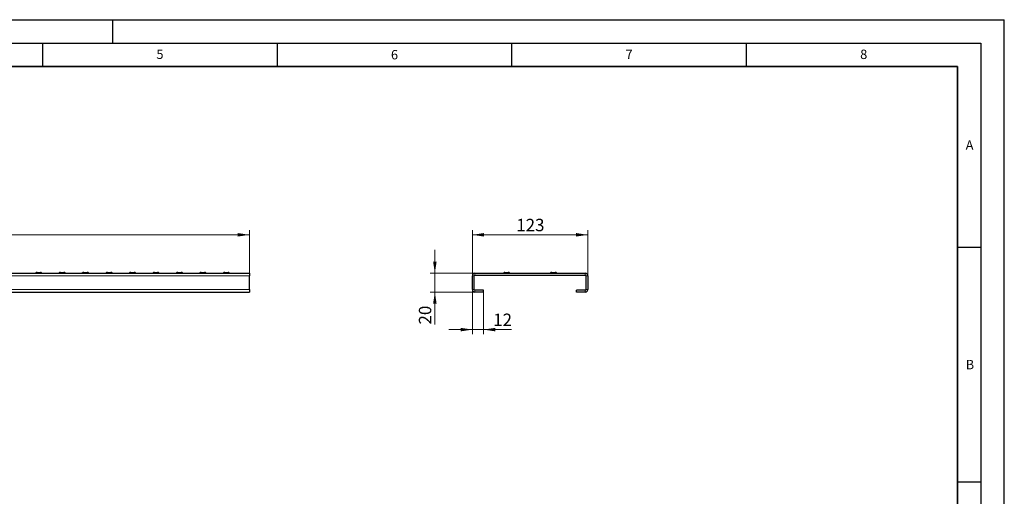
# Model space of a CAD drawing. Units: millimetres. Extents: x 0 to 420, y 0 to 297.
# Drawn here: x 210 to 420, y 195 to 297 of the extents above; entities that cross this region are included whole.
import ezdxf

# ---------------------------------------------------------------- set-up
doc = ezdxf.new("R2010")
doc.units = ezdxf.units.MM
doc.layers.add('LINIEN-DICK', color=7, linetype='Continuous', lineweight=35)
doc.layers.add('LINIEN-DÜNN', color=7, linetype='Continuous')
doc.layers.add('VORLAGE_TEXT', color=7, linetype='Continuous')
doc.styles.add('SLDTEXTSTYLE0', font='TXT', dxfattribs={"width": 0.605})
doc.dimstyles.new('SLDDIMSTYLE0', dxfattribs={"dimtxt": 2.568319, "dimasz": 2.5, "dimexe": 0, "dimexo": 0.0625, "dimgap": 0.64208, "dimtad": 1, "dimlfac": 5, "dimrnd": 1e-09, "dimzin": 12, "dimdsep": 46, "dimtxsty": 'SLDTEXTSTYLE0', "dimsah": 1, "dimcen": 0.09, "dimadec": 0, "dimazin": 3, "dimtfac": 1, "dimtdec": 3, "dimtofl": 0, "dimtmove": 0, "dimatfit": 3, "dimfxl": 0, "dimfrac": 2, "dimtolj": 1, "dimtzin": 12, "dimarcsym": 0})
doc.dimstyles.new('SLDDIMSTYLE1', dxfattribs={"dimtxt": 2.568319, "dimasz": 2.5, "dimexe": 0, "dimexo": 0.0625, "dimgap": 0.64208, "dimtad": 1, "dimlfac": 5, "dimrnd": 1e-09, "dimzin": 12, "dimdsep": 46, "dimtxsty": 'SLDTEXTSTYLE0', "dimsah": 1, "dimcen": 0.09, "dimadec": 0, "dimazin": 3, "dimtfac": 1, "dimtdec": 3, "dimtmove": 0, "dimatfit": 0, "dimfxl": 0, "dimfrac": 2, "dimtolj": 1, "dimtzin": 12, "dimarcsym": 0})

# ---------------------------------------------------------------- blocks, each defined once
blk = doc.blocks.new('_D')
at = {"color": 7, "linetype": 'Continuous', "lineweight": 18}
for p, q in [((59.3, 243.06), (59.3, 252.16)), ((259.1, 243.06), (259.1, 252.16)), ((59.3, 251.16), (259.1, 251.16))]:
    blk.add_line(p, q, dxfattribs=at)
for points in [[(59.3, 251.16), (61.8, 250.79), (61.8, 251.54)], [(259.1, 251.16), (256.6, 251.54), (256.6, 250.79)]]:
    blk.add_solid(points, dxfattribs=at)
at = {"color": 7, "linetype": 'Continuous', "lineweight": 18, "insert": (156.26, 254.57), "char_height": 2.646, "attachment_point": 1, "style": 'SLDTEXTSTYLE0'}
blk.add_mtext('999', dxfattribs=at)
blk = doc.blocks.new('_D_5')
at = {"color": 7, "linetype": 'Continuous', "lineweight": 18}
for p, q in [((298.63, 242.96), (298.63, 247.96)), ((307.08, 242.96), (297.63, 242.96)), ((298.63, 238.96), (298.63, 242.96)), ((307.08, 238.96), (297.63, 238.96)), ((298.63, 238.96), (298.63, 232.05))]:
    blk.add_line(p, q, dxfattribs=at)
for points in [[(298.63, 242.96), (299.01, 245.46), (298.26, 245.46)], [(298.63, 238.96), (298.26, 236.46), (299.01, 236.46)]]:
    blk.add_solid(points, dxfattribs=at)
at = {"color": 7, "linetype": 'Continuous', "lineweight": 18, "insert": (295.22, 232.05), "char_height": 2.646, "attachment_point": 1, "rotation": 90, "style": 'SLDTEXTSTYLE0'}
blk.add_mtext('20', dxfattribs=at)
blk = doc.blocks.new('_D_6')
at = {"color": 7, "linetype": 'Continuous', "lineweight": 18}
for p, q in [((306.63, 242.52), (306.63, 252.16)), ((331.23, 242.52), (331.23, 252.16)), ((306.63, 251.16), (331.23, 251.16))]:
    blk.add_line(p, q, dxfattribs=at)
for points in [[(306.63, 251.16), (309.13, 250.79), (309.13, 251.54)], [(331.23, 251.16), (328.73, 251.54), (328.73, 250.79)]]:
    blk.add_solid(points, dxfattribs=at)
at = {"color": 7, "linetype": 'Continuous', "lineweight": 18, "insert": (315.99, 254.57), "char_height": 2.646, "attachment_point": 1, "style": 'SLDTEXTSTYLE0'}
blk.add_mtext('123', dxfattribs=at)
blk = doc.blocks.new('_D_7')
at = {"color": 7, "linetype": 'Continuous', "lineweight": 18}
for p, q in [((306.63, 239.41), (306.63, 229.96)), ((309.03, 238.86), (309.03, 229.96)), ((306.63, 230.96), (301.63, 230.96)), ((306.63, 230.96), (309.03, 230.96)), ((309.03, 230.96), (314.99, 230.96))]:
    blk.add_line(p, q, dxfattribs=at)
for points in [[(306.63, 230.96), (304.13, 231.34), (304.13, 230.59)], [(309.03, 230.96), (311.53, 230.59), (311.53, 231.34)]]:
    blk.add_solid(points, dxfattribs=at)
at = {"color": 7, "linetype": 'Continuous', "lineweight": 18, "insert": (311.07, 234.37), "char_height": 2.646, "attachment_point": 1, "style": 'SLDTEXTSTYLE0'}
blk.add_mtext('12', dxfattribs=at)

msp = doc.modelspace()

# ---------------------------------------------------------------- linework, layer by layer
at = {"color": 7, "linetype": 'Continuous', "lineweight": 25}
for p, q in [((59.2985, 242.9639), (259.0985, 242.9639)), ((213.8449, 243.1639), (214.5521, 243.1639)), ((218.8449, 243.1639), (219.5521, 243.1639)), ((223.8449, 243.1639), (224.5521, 243.1639)), ((228.8449, 243.1639), (229.5521, 243.1639)), ((233.8449, 243.1639), (234.5521, 243.1639)), ((238.8449, 243.1639), (239.5521, 243.1639)), ((243.8449, 243.1639), (244.5521, 243.1639)), ((248.8449, 243.1639), (249.5521, 243.1639)), ((253.8449, 243.1639), (254.5521, 243.1639)), ((259.0985, 242.9639), (259.0985, 242.4166)), ((259.0985, 239.5112), (259.0985, 242.4166)), ((306.6333, 239.5112), (306.6333, 242.4166)), ((307.0333, 239.5112), (307.0333, 242.4166)), ((307.1806, 242.9639), (330.686, 242.9639)), ((307.1806, 242.5639), (330.686, 242.5639)), ((313.5797, 243.1639), (314.2869, 243.1639)), ((323.5797, 243.1639), (324.2869, 243.1639)), ((330.8333, 242.4166), (330.8333, 239.5112)), ((331.2333, 242.4166), (331.2333, 239.5112)), ((259.0985, 239.5112), (259.0985, 238.9639)), ((309.0333, 239.3639), (307.1806, 239.3639)), ((309.0333, 238.9639), (309.0333, 239.3639)), ((330.686, 239.3639), (328.8333, 239.3639)), ((328.8333, 238.9639), (328.8333, 239.3639)), ((59.2985, 238.9639), (259.0985, 238.9639)), ((309.0333, 238.9639), (307.1806, 238.9639)), ((330.686, 238.9639), (328.8333, 238.9639))]:
    msp.add_line(p, q, dxfattribs=at)
at = {"color": 8, "linetype": 'Continuous', "lineweight": 18}
for p, q in [((59.2985, 242.4166), (259.0985, 242.4166)), ((307.0333, 242.4166), (306.6333, 242.4166)), ((307.1806, 242.5639), (307.1806, 242.9639)), ((330.686, 242.5639), (330.686, 242.9639)), ((330.8333, 242.4166), (331.2333, 242.4166)), ((59.2985, 239.5112), (259.0985, 239.5112)), ((307.0333, 239.5112), (306.6333, 239.5112)), ((307.1806, 239.3639), (307.1806, 238.9639)), ((330.686, 239.3639), (330.686, 238.9639)), ((330.8333, 239.5112), (331.2333, 239.5112))]:
    msp.add_line(p, q, dxfattribs=at)
at = {"color": 7, "linetype": 'Continuous', "lineweight": 25}
for centre, radius, start, end in [((213.8449, 242.7639), 0.4, 90, 150), ((214.5521, 242.7639), 0.4, 30, 90), ((218.8449, 242.7639), 0.4, 90, 150), ((219.5521, 242.7639), 0.4, 30, 90), ((223.8449, 242.7639), 0.4, 90, 150), ((224.5521, 242.7639), 0.4, 30, 90), ((228.8449, 242.7639), 0.4, 90, 150), ((229.5521, 242.7639), 0.4, 30, 90), ((233.8449, 242.7639), 0.4, 90, 150), ((234.5521, 242.7639), 0.4, 30, 90), ((238.8449, 242.7639), 0.4, 90, 150), ((239.5521, 242.7639), 0.4, 30, 90), ((243.8449, 242.7639), 0.4, 90, 150), ((244.5521, 242.7639), 0.4, 30, 90), ((248.8449, 242.7639), 0.4, 90, 150), ((249.5521, 242.7639), 0.4, 30, 90), ((253.8449, 242.7639), 0.4, 90, 150), ((254.5521, 242.7639), 0.4, 30, 90), ((307.1806, 242.4166), 0.5473, 90, 180), ((307.1806, 242.4166), 0.1473, 90, 180), ((313.5797, 242.7639), 0.4, 90, 150), ((314.2869, 242.7639), 0.4, 30, 90), ((323.5797, 242.7639), 0.4, 90, 150), ((324.2869, 242.7639), 0.4, 30, 90), ((330.686, 242.4166), 0.5473, 0, 90), ((330.686, 242.4166), 0.1473, 0, 90), ((307.1806, 239.5112), 0.5473, 180, 270), ((307.1806, 239.5112), 0.1473, 180, 270), ((330.686, 239.5112), 0.5473, 270, 0), ((330.686, 239.5112), 0.1473, 270, 0)]:
    msp.add_arc(centre, radius, start, end, dxfattribs=at)
at = {"layer": 'LINIEN-DICK'}
for p, q in [((410, 287), (20, 287)), ((410, 5), (410, 287))]:
    msp.add_line(p, q, dxfattribs=at)
at = {"layer": 'LINIEN-DÜNN'}
for p, q in [((0, 297), (420, 297)), ((230, 292), (230, 297)), ((420, 0), (420, 297)), ((15, 292), (415, 292)), ((215, 292), (215, 287)), ((265, 292), (265, 287)), ((315, 292), (315, 287)), ((365, 292), (365, 287)), ((415, 292), (415, 5)), ((410, 248.5), (415, 248.5)), ((410, 198.5), (415, 198.5))]:
    msp.add_line(p, q, dxfattribs=at)

# ---------------------------------------------------------------- texts
at = {"layer": 'VORLAGE_TEXT', "char_height": 2, "attachment_point": 2, "style": 'SLDTEXTSTYLE0'}
for s, insert in [('5', (240.0418, 290.6369)), ('6', (290.0344, 290.5429)), ('7', (340.0216, 290.5954)), ('8', (390.0377, 290.6215)), ('A', (412.5951, 271.2798)), ('B', (412.6717, 224.5121))]:
    msp.add_mtext(s, dxfattribs=dict(at, insert=insert))

# ---------------------------------------------------------------- dimensions: what is measured, and where the dimension line sits
at = {"color": 7, "linetype": 'Continuous', "lineweight": 18}
for base, p1, p2, dimstyle, picture, middle in [((259.0985, 251.1639), (59.2985, 242.9639), (259.0985, 242.9639), 'SLDDIMSTYLE0', '_D', (159.1985, 251.1639)), ((309.0333, 230.9639), (306.6333, 239.5112), (309.0333, 238.9639), 'SLDDIMSTYLE1', '_D_7', (313.0303, 230.9639))]:
    dim = msp.add_linear_dim(base=base, p1=p1, p2=p2, dimstyle=dimstyle, dxfattribs=at)
    dim.commit()
    dim.dimension.update_dxf_attribs({"geometry": picture, "text_midpoint": middle, "dimtype": 160})
for base, p1, p2, angle, dimstyle, picture, middle in [((331.2333, 251.1639), (306.6333, 242.4166), (331.2333, 242.4166), 0, 'SLDDIMSTYLE0', '_D_6', (318.9333, 251.1639)), ((298.6333, 242.9639), (307.1806, 238.9639), (307.1806, 242.9639), 90, 'SLDDIMSTYLE1', '_D_5', (298.6333, 234.0147))]:
    dim = msp.add_linear_dim(base=base, p1=p1, p2=p2, angle=angle, dimstyle=dimstyle, dxfattribs=at)
    dim.commit()
    dim.dimension.update_dxf_attribs({"geometry": picture, "text_midpoint": middle, "dimtype": 160})

doc.saveas('drawing.dxf')
